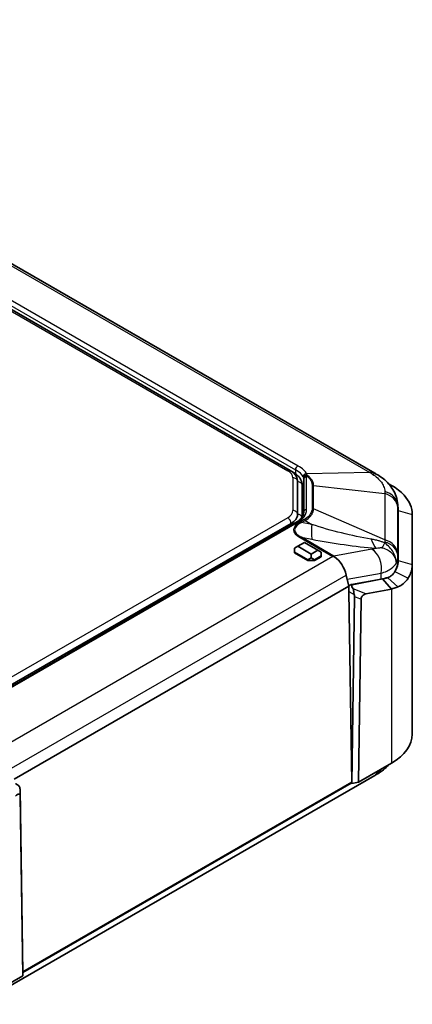
# Model space of a CAD drawing. Units: millimetres. Extents: x 1230 to 3606, y 808 to 1229.
# Drawn here: x 1398 to 1439, y 926 to 1030 of the extents above; entities that cross this region are included whole.
import ezdxf

# ---------------------------------------------------------------- set-up
doc = ezdxf.new("R2010")
doc.units = ezdxf.units.MM
doc.layers.add('Visible (ISO)', color=7, linetype='Continuous', lineweight=35)
doc.layers.add('Visible Narrow (ISO)', color=7, linetype='Continuous', lineweight=25)

msp = doc.modelspace()

# ---------------------------------------------------------------- linework, layer by layer
at = {"layer": 'Visible (ISO)'}
for p, q in [((1352.365, 1029.8095), (1435.3147, 981.9185)), ((1426.3514, 982.2094), (1382.8509, 1007.3245)), ((1426.3514, 982.2094), (1426.705, 982.0053)), ((1427.1433, 981.0212), (1427.1433, 977.5588)), ((1427.7918, 981.267), (1427.7918, 977.8029)), ((1427.6433, 977.3181), (1427.6433, 980.6129)), ((1437.0653, 980.6312), (1436.7636, 980.8054)), ((1437.7266, 978.6153), (1437.7582, 978.1001)), ((1437.762, 977.9776), (1437.762, 972.6824)), ((1437.762, 977.9776), (1437.762, 972.6824)), ((1439.262, 972.2741), (1439.262, 977.5693)), ((1426.455, 976.5994), (1388.7528, 954.832)), ((1426.9752, 976.7155), (1389.276, 954.9498)), ((1426.8018, 973.9828), (1427.1554, 974.1869)), ((1426.8018, 973.9828), (1426.8018, 973.5745)), ((1427.1554, 974.1869), (1427.8625, 974.5951)), ((1428.5696, 973.3704), (1427.1554, 974.1869)), ((1427.8625, 974.5951), (1429.2767, 973.7786)), ((1429.2767, 973.7786), (1428.5696, 973.3704)), ((1429.6302, 973.5745), (1429.2767, 973.7786)), ((1426.8018, 973.5745), (1428.216, 972.758)), ((1426.8018, 973.4929), (1426.8018, 973.5745)), ((1428.216, 972.6764), (1426.8018, 973.4929)), ((1428.216, 972.758), (1428.5696, 972.9621)), ((1428.216, 972.6764), (1428.216, 972.758)), ((1428.9231, 972.6764), (1428.216, 972.6764)), ((1428.5696, 973.3704), (1428.5696, 972.9621)), ((1428.5696, 972.9621), (1428.9231, 972.758)), ((1428.9231, 972.758), (1429.6302, 973.1663)), ((1429.6302, 973.0846), (1428.9231, 972.6764)), ((1428.9231, 972.6764), (1428.9231, 972.758)), ((1429.6302, 973.1663), (1429.6302, 973.5745)), ((1429.6302, 973.0846), (1429.6302, 973.1663)), ((1439.262, 972.2741), (1439.262, 954.3112)), ((1432.2903, 971.1495), (1432.5546, 969.9673)), ((1432.8426, 970.1599), (1435.9838, 970.7248)), ((1436.1164, 970.7343), (1432.9157, 970.1183)), ((1436.1164, 970.7343), (1437.0653, 969.6701)), ((1397.1993, 949.5549), (1432.5546, 969.9673)), ((1432.5686, 969.4964), (1432.5546, 969.9673)), ((1434.3505, 969.1476), (1437.0653, 969.6701)), ((1432.8595, 949.2294), (1432.5621, 969.4044)), ((1433.1549, 968.8898), (1432.8582, 949.0926)), ((1433.5675, 949.2299), (1433.8579, 968.6095)), ((1437.0653, 951.2493), (1433.5675, 949.2299)), ((1393.3772, 925.7494), (1435.3147, 949.962)), ((1398.1167, 929.1706), (1432.8595, 949.2294)), ((1432.8582, 949.0926), (1432.6804, 949.126)), ((1432.8582, 949.0926), (1433.5675, 949.2299)), ((1398.118, 929.0353), (1397.8213, 948.4899)), ((1397.8254, 947.8062), (1398.1159, 928.7619)), ((1398.1155, 929.1986), (1398.1167, 929.1706)), ((1398.1167, 929.1706), (1398.1159, 929.1706)), ((1398.1159, 928.7619), (1398.118, 929.0353)), ((1398.1159, 928.7619), (1394.618, 926.7424))]:
    msp.add_line(p, q, dxfattribs=at)
for centre, major_axis, ratio, start_param, end_param in [((1432.4764, 965.7815), (7.2668, -17.2659), 0.69899156, 2.37570326, 2.39675683), ((1424.7918, 979.0624), (3, 0), 0.57735027, 0, 0.3159471), ((1431.762, 977.9776), (6, 0), 0.57735027, 0, 0.03536271), ((1424.7933, 977.5588), (2.35, 0), 0.57735027, 5.49778714, 6.28318531), ((1430.9404, 971.4233), (-0.9497, 1.83), 0.57275285, 4.27951491, 5.47293794), ((1431.762, 972.6824), (6, 0), 0.57735027, 5.94131055, 6.28318531), ((1431.8324, 973.1758), (5.9515, -1.3346), 0.36898094, 5.56360394, 5.73054001), ((1432.7476, 969.6984), (-0.2302, -0.4442), 0.60542074, 3.57763676, 4.4248649), ((1432.9158, 969.6012), (-0.2364, -0.4408), 0.59713441, 5.25091755, 5.46161863), ((1431.762, 954.3112), (7.5, 0), 0.57735027, 5.49778714, 6.28318531), ((1432.4764, 966.099), (7.2668, 17.2659), 0.69899156, 3.88642848, 3.90748204)]:
    msp.add_ellipse(centre, major_axis=major_axis, ratio=ratio, start_param=start_param, end_param=end_param, dxfattribs=at)
for points, knots in [([(1427.1433, 981.0212), (1427.1433, 981.1224), (1427.1293, 981.2236), (1427.0761, 981.4175), (1427.0371, 981.5101), (1426.9399, 981.6828), (1426.8817, 981.763), (1426.7513, 981.9108), (1426.679, 981.9785), (1426.5231, 982.1024), (1426.4395, 982.1586), (1426.3514, 982.2094)], [3.926990817, 3.926990817, 3.926990817, 3.926990817, 4.08407045, 4.08407045, 4.241150082, 4.241150082, 4.398229715, 4.398229715, 4.555309348, 4.555309348, 4.71238898, 4.71238898, 4.71238898, 4.71238898]), ([(1426.705, 982.0053), (1426.8116, 981.9437), (1426.9122, 981.876), (1427.0988, 981.7277), (1427.1849, 981.6471), (1427.3391, 981.4724), (1427.4073, 981.3781), (1427.5207, 981.1767), (1427.5658, 981.0693), (1427.6272, 980.8456), (1427.6433, 980.7293), (1427.6433, 980.6129)], [1.570796327, 1.570796327, 1.570796327, 1.570796327, 1.727875959, 1.727875959, 1.884955592, 1.884955592, 2.042035225, 2.042035225, 2.199114858, 2.199114858, 2.35619449, 2.35619449, 2.35619449, 2.35619449]), ([(1435.6046, 981.7471), (1435.8135, 981.6208), (1436.0167, 981.4807), (1436.4044, 981.1696), (1436.589, 980.9984), (1436.9302, 980.6212), (1437.0866, 980.4156), (1437.3611, 979.9624), (1437.4781, 979.7155), (1437.6522, 979.1867), (1437.709, 978.9037), (1437.7266, 978.6153)], [-0.31080946, -0.31080946, -0.31080946, -0.31080946, -0.251454383, -0.251454383, -0.192099306, -0.192099306, -0.13274423, -0.13274423, -0.073389153, -0.073389153, -0.014034076, -0.014034076, -0.014034076, -0.014034076]), ([(1439.262, 977.5693), (1439.262, 978.2701), (1438.9617, 978.9701), (1438.0455, 979.9727), (1437.5956, 980.325), (1437.0653, 980.6312)], [-14.686361258, -14.686361258, -14.686361258, -14.686361258, -14.395135845, -14.395135845, -14.215205584, -14.215205584, -14.215205584, -14.215205584]), ([(1427.7918, 977.8029), (1427.7918, 977.7303), (1427.782, 977.6577), (1427.7417, 977.5107), (1427.711, 977.4362), (1427.6266, 977.2863), (1427.5728, 977.2109), (1427.4415, 977.062), (1427.3638, 976.9886), (1427.1859, 976.8472), (1427.0856, 976.7792), (1426.9752, 976.7155)], [0.785398163, 0.785398163, 0.785398163, 0.785398163, 0.942477796, 0.942477796, 1.099557429, 1.099557429, 1.256637061, 1.256637061, 1.413716694, 1.413716694, 1.570796327, 1.570796327, 1.570796327, 1.570796327]), ([(1437.762, 972.6824), (1437.762, 972.4312), (1437.7145, 972.18), (1437.5669, 971.7945), (1437.4981, 971.6563), (1437.4147, 971.521)], [15.603518189, 15.603518189, 15.603518189, 15.603518189, 15.734036081, 15.734036081, 15.808631487, 15.808631487, 15.808631487, 15.808631487]), ([(1438.8279, 970.8224), (1438.9322, 970.9916), (1439.0181, 971.1643), (1439.2026, 971.6461), (1439.262, 971.9601), (1439.262, 972.2741)], [-15.808631487, -15.808631487, -15.808631487, -15.808631487, -15.734036081, -15.734036081, -15.603518189, -15.603518189, -15.603518189, -15.603518189]), ([(1436.6659, 970.8719), (1436.5659, 970.84), (1436.4604, 970.8109), (1436.2744, 970.7665), (1436.1965, 970.7497), (1436.1164, 970.7343)], [15.9938779553, 15.9938779553, 15.9938779553, 15.9938779553, 16.0463744771, 16.0463744771, 16.082204633, 16.082204633, 16.082204633, 16.082204633]), ([(1437.4147, 971.521), (1437.3208, 971.3476), (1437.1995, 971.1992), (1436.9394, 970.9909), (1436.815, 970.9217), (1436.6659, 970.8719)], [15.808631487, 15.808631487, 15.808631487, 15.808631487, 15.910641396, 15.910641396, 15.993877955, 15.993877955, 15.993877955, 15.993877955]), ([(1437.7521, 969.8989), (1437.9507, 969.9799), (1438.1361, 970.089), (1438.5084, 970.3882), (1438.6854, 970.5912), (1438.8279, 970.8224)], [-15.993877955, -15.993877955, -15.993877955, -15.993877955, -15.910641396, -15.910641396, -15.808631487, -15.808631487, -15.808631487, -15.808631487]), ([(1432.999, 969.6866), (1432.9473, 969.7729), (1432.9096, 969.8483), (1432.8718, 969.9499), (1432.8605, 969.9902), (1432.8574, 970.0437), (1432.8589, 970.0619), (1432.8691, 970.0883), (1432.8757, 970.098), (1432.89, 970.109), (1432.8953, 970.112), (1432.9052, 970.1158), (1432.9094, 970.117), (1432.9144, 970.1181), (1432.915, 970.1182), (1432.9157, 970.1183)], [-0.2892615917, -0.2892615917, -0.2892615917, -0.2892615917, -0.2521841826, -0.2521841826, -0.2294760235, -0.2294760235, -0.2174081207, -0.2174081207, -0.2088337766, -0.2088337766, -0.2047575262, -0.2047575262, -0.202147925, -0.202147925, -0.2017778433, -0.2017778433, -0.2017778433, -0.2017778433]), ([(1432.999, 969.6866), (1433.0292, 969.636), (1433.0469, 969.5792), (1433.0723, 969.4478), (1433.0786, 969.3745), (1433.0959, 969.2226), (1433.1062, 969.1492), (1433.1258, 969.0795)], [0, 0, 0, 0, 0.0221992518, 0.0221992518, 0.0463723808, 0.0463723808, 0.0702442183, 0.0702442183, 0.0702442183, 0.0702442183]), ([(1437.0653, 969.6701), (1437.1654, 969.6971), (1437.2627, 969.7257), (1437.4953, 969.8002), (1437.6271, 969.8479), (1437.7521, 969.8989)], [-16.082204633, -16.082204633, -16.082204633, -16.082204633, -16.0463744771, -16.0463744771, -15.9938779553, -15.9938779553, -15.9938779553, -15.9938779553]), ([(1433.1258, 969.0795), (1433.1259, 969.0792), (1433.126, 969.0788), (1433.146, 969.0077), (1433.1557, 968.9439), (1433.1549, 968.8898)], [0.0727973397, 0.0727973397, 0.0727973397, 0.0727973397, 0.0729286543, 0.0729286543, 0.0974623114, 0.0974623114, 0.0974623114, 0.0974623114]), ([(1433.8579, 968.6095), (1433.8585, 968.6498), (1433.865, 968.6928), (1433.8909, 968.7765), (1433.9081, 968.8151), (1433.9529, 968.8906), (1433.9798, 968.9257), (1434.0471, 968.9976), (1434.0884, 969.031), (1434.1983, 969.1021), (1434.2738, 969.1329), (1434.3505, 969.1476)], [0, 0, 0, 0, 0.0146757518, 0.0146757518, 0.0276056074, 0.0276056074, 0.0410754004, 0.0410754004, 0.0586367744, 0.0586367744, 0.0876280519, 0.0876280519, 0.0876280519, 0.0876280519]), ([(1435.6046, 950.1334), (1435.8135, 950.2598), (1436.0167, 950.3998), (1436.4044, 950.711), (1436.589, 950.8822), (1436.7609, 951.0722), (1436.7622, 951.0737), (1436.7636, 951.0751)], [-0.31080946, -0.31080946, -0.31080946, -0.31080946, -0.251454383, -0.251454383, -0.192099306, -0.192099306, -0.191641528, -0.191641528, -0.191641528, -0.191641528]), ([(1397.7871, 948.6767), (1397.7675, 948.7397), (1397.7382, 948.7959), (1397.6549, 948.8987), (1397.6025, 948.9416), (1397.5085, 949.0005), (1397.473, 949.0196), (1397.3993, 949.0561), (1397.3619, 949.0732), (1397.3249, 949.0901)], [0, 0, 0, 0, 0.0209155109, 0.0209155109, 0.0426029612, 0.0426029612, 0.0548133864, 0.0548133864, 0.0672981541, 0.0672981541, 0.0672981541, 0.0672981541]), ([(1397.3328, 947.7755), (1397.4093, 947.849), (1397.4845, 947.9053), (1397.6021, 947.9652), (1397.647, 947.9786), (1397.7157, 947.9805), (1397.7428, 947.9739), (1397.7851, 947.9439), (1397.8003, 947.923), (1397.8203, 947.8701), (1397.8249, 947.8395), (1397.8254, 947.8062)], [0, 0, 0, 0, 0.034174179, 0.034174179, 0.058969207, 0.058969207, 0.07834177, 0.07834177, 0.095841727, 0.095841727, 0.11278234, 0.11278234, 0.11278234, 0.11278234]), ([(1397.8213, 948.4899), (1397.8206, 948.5383), (1397.8111, 948.5917), (1397.7934, 948.6558), (1397.7904, 948.6662), (1397.7871, 948.6767)], [0, 0, 0, 0, 0.0179249359, 0.0179249359, 0.0213343706, 0.0213343706, 0.0213343706, 0.0213343706])]:
    msp.add_open_spline(points, degree=3, knots=knots, dxfattribs=at)
for points in [[(1437.7582, 978.1001), (1437.7607, 978.0592), (1437.762, 978.0184), (1437.762, 977.9776)], [(1430.8756, 973.1158), (1430.9313, 973.1055), (1430.988, 973.0932), (1431.0451, 973.0788)], [(1431.0451, 973.0788), (1431.0263, 973.1078), (1431.0074, 973.1345), (1430.9883, 973.1589)]]:
    msp.add_open_spline(points, degree=3, dxfattribs=at)
at = {"layer": 'Visible Narrow (ISO)'}
for p, q in [((1351.8167, 1029.8857), (1434.7664, 981.9947)), ((1382.6009, 1007.2997), (1426.1014, 982.1847)), ((1383.4156, 1007.3988), (1426.9131, 982.2855)), ((1427.193, 982.6792), (1383.6955, 1007.7925)), ((1426.9131, 982.2855), (1426.9131, 981.8716)), ((1426.6433, 981.4294), (1426.6433, 977.9671)), ((1428.0918, 978.0478), (1428.0918, 981.5119)), ((1434.7664, 981.9947), (1428.0972, 981.8544)), ((1428.68, 980.6377), (1428.68, 978.1872)), ((1428.8397, 978.1658), (1428.8397, 980.6163)), ((1428.8397, 980.6163), (1436.3713, 979.7577)), ((1436.933, 980.6057), (1437.0653, 980.6312)), ((1436.3713, 979.7577), (1436.3713, 974.8787)), ((1436.3713, 974.8787), (1428.8397, 978.1658)), ((1437.73, 973.4128), (1437.73, 978.2918)), ((1437.7302, 978.4962), (1437.762, 977.9776)), ((1437.762, 977.9776), (1439.262, 977.5693)), ((1426.1014, 977.2118), (1388.3992, 955.4444)), ((1427.8406, 977.0173), (1427.4475, 976.7904)), ((1427.5605, 976.7038), (1427.9536, 976.9307)), ((1427.9536, 976.9307), (1428.6406, 976.4982)), ((1389.426, 954.935), (1427.1252, 976.7006)), ((1428.6406, 976.4982), (1427.5605, 976.7038)), ((1427.4329, 975.1035), (1430.8756, 973.1158)), ((1430.9883, 973.1589), (1427.5447, 975.1471)), ((1427.5447, 975.1471), (1428.6541, 974.936)), ((1434.9927, 973.879), (1430.9883, 973.1589)), ((1430.8756, 973.1158), (1395.635, 952.7697)), ((1437.762, 972.6824), (1437.7302, 973.201)), ((1437.762, 972.6824), (1439.262, 972.2741)), ((1396.9349, 950.7371), (1432.2903, 971.1495)), ((1432.3916, 970.6964), (1435.9579, 971.3377)), ((1435.9838, 970.7248), (1435.9579, 971.3377)), ((1436.6659, 970.8719), (1436.6394, 970.8872)), ((1436.6659, 970.8719), (1437.7521, 969.8989)), ((1437.4147, 971.521), (1438.8279, 970.8224)), ((1432.9157, 970.1183), (1432.8434, 970.1601)), ((1434.3505, 969.1476), (1432.999, 969.6866)), ((1437.0653, 969.6701), (1437.0653, 951.2493)), ((1432.5621, 969.405), (1433.1258, 969.0795)), ((1433.1549, 968.8898), (1433.8579, 968.6095)), ((1432.7953, 949.1044), (1398.1172, 929.083)), ((1397.8254, 947.8062), (1397.8213, 948.4899))]:
    msp.add_line(p, q, dxfattribs=at)
for centre, major_axis, ratio, start_param, end_param in [((1426.1014, 981.7764), (0.25, 0.433), 0.57735027, 0, 0.78539816), ((1424.7933, 981.4294), (1.85, 0), 0.57735027, 0, 0.78539816), ((1426.455, 981.5723), (0.25, 0.433), 0.57735027, 0, 0.31376737), ((1427.1252, 982.408), (0.15, 0.2598), 0.57735027, 0.46028062, 2.35619449), ((1424.7918, 981.969), (2.9893, -0.7317), 0.34518926, 0.27891239, 0.86968902), ((1424.8595, 982.2403), (-3.2887, 0.7445), 0.3665877, 3.41901053, 4.00978715), ((1434.3147, 980.1864), (1, 1.7321), 0.57735027, 0, 0.46028062), ((1426.6433, 981.0212), (0.5, 0), 0.81649658, 0, 1.57079633), ((1427.1433, 980.6129), (0.5, 0), 0.81649658, 0, 1.57079633), ((1428.0295, 981.5832), (-0.2717, -0.1272), 0.89386349, 4.08396932, 5.92326112), ((1428.0733, 981.4603), (-0.2912, -0.0723), 0.90194009, 4.24704179, 6.08191471), ((1428.0833, 981.4032), (-0.2977, -0.037), 0.81440587, 4.61159202, 6.18238834), ((1424.7918, 981.267), (3, 0), 0.57735027, 0, 0.07157769), ((1428.0918, 981.267), (-0.3, 0), 0.81649658, 4.71238898, 6.28318531), ((1424.7918, 981.5119), (3.3, 0), 0.57735027, 0, 0.07157769), ((1434.5697, 980.0357), (1.0349, 1.7115), 0.5620624, 0, 0.47834692), ((1428.68, 980.2295), (0.5, 0), 0.81649658, 1.24567878, 1.57079633), ((1435.7327, 978.4146), (2, -0.0045), 0.83063101, 0.05180171, 1.25405485), ((1435.7325, 978.2103), (2, 0), 0.81649658, 0.0499584, 1.24567878), ((1424.7933, 977.9671), (1.85, 0), 0.57735027, 5.49778714, 6.28318531), ((1426.6433, 977.5588), (0.5, 0), 0.81649658, 0, 1.57079633), ((1424.7918, 978.0478), (3.3, 0), 0.57735027, 5.49778714, 6.28318531), ((1428.0918, 977.8029), (-0.3, 0), 0.81649658, 4.71238898, 6.28318531), ((1428.68, 977.779), (0.5, 0), 0.81649658, 1.24567878, 1.57079633), ((1426.1014, 976.8035), (0.25, -0.433), 0.57735027, 0.78539816, 2.35619449), ((1427.1433, 977.1506), (0.5, 0), 0.81649658, 0.31992817, 1.57079633), ((1427.8406, 976.6091), (0.25, -0.433), 0.57735027, 2.03107695, 2.35619449), ((1426.455, 976.1912), (0.25, -0.433), 0.57735027, 1.96911367, 2.35619449), ((1454.903, 976.0266), (-28.1837, -0.0876), 0.13315465, 6.05493787, 6.50828813), ((1454.903, 975.6183), (-28.0684, 0.3157), 0.12338586, 6.0566452, 6.50999546), ((1427.1252, 976.4557), (-0.15, 0.2598), 0.57735027, 5.49778714, 6.28318531), ((1427.4475, 976.3821), (0.25, -0.433), 0.57735027, 2.03107695, 2.35619449), ((1429.9958, 980.3582), (-1.1217, -5.8942), 0.13759037, 5.45227382, 5.90562408), ((1427.4329, 974.6953), (-0.25, -0.433), 0.57735027, 3.60524026, 3.92699082), ((1436.7536, 979.404), (-0.502, -5.979), 0.37390754, 5.58651922, 5.87852622), ((1435.7325, 973.3312), (2, 0), 0.81649658, 0.0499584, 1.24567878), ((1432.2556, 975.495), (3.9239, -0.8799), 0.36898094, 5.56360394, 5.72499369), ((1434.5455, 972.0716), (-0.354, 1.9684), 0.7210779, 4.20469067, 5.72809428), ((1438.2143, 979.0835), (-2.4383, -5.4822), 0.04137414, 0.42073893, 0.61343559), ((1435.7327, 973.1194), (2, 0.0042), 0.80185368, 0.04827064, 1.25052379), ((1434.3147, 951.6941), (1, -1.7321), 0.57735027, 0, 0.49445021), ((1434.5697, 951.8448), (1.0349, -1.7115), 0.5620624, 0, 0.47958595)]:
    msp.add_ellipse(centre, major_axis=major_axis, ratio=ratio, start_param=start_param, end_param=end_param, dxfattribs=at)
for points in [[(1427.7351, 981.5497), (1427.7522, 981.5145), (1427.7656, 981.4785), (1427.7749, 981.4419)], [(1428.1457, 981.7274), (1428.1339, 981.7704), (1428.1177, 981.8128), (1428.0972, 981.8544)], [(1437.7302, 978.4962), (1437.7303, 978.5358), (1437.7291, 978.5755), (1437.7266, 978.6153)], [(1436.3592, 974.6429), (1436.3575, 974.6095), (1436.3548, 974.5761), (1436.3511, 974.5428)], [(1437.577, 972.4103), (1437.6789, 972.6673), (1437.7306, 972.9341), (1437.7302, 973.201)]]:
    msp.add_open_spline(points, degree=3, dxfattribs=at)
for points, knots in [([(1427.7749, 981.4419), (1427.7767, 981.435), (1427.7784, 981.4272), (1427.7814, 981.4102), (1427.7828, 981.4009), (1427.7841, 981.3909)], [0, 0, 0, 0, 0.0056584977, 0.0056584977, 0.0113940209, 0.0113940209, 0.0113940209, 0.0113940209]), ([(1428.0833, 981.6482), (1428.0945, 981.6648), (1428.1053, 981.6798), (1428.1261, 981.7062), (1428.1361, 981.7177), (1428.1457, 981.7274)], [-0.0113940209, -0.0113940209, -0.0113940209, -0.0113940209, -0.0056584977, -0.0056584977, 0, 0, 0, 0]), ([(1428.0833, 981.6482), (1428.1577, 981.5925), (1428.2259, 981.534), (1428.4841, 981.2793), (1428.6117, 981.0612), (1428.6729, 980.7711), (1428.68, 980.7043), (1428.68, 980.6377)], [0.036683055, 0.036683055, 0.036683055, 0.036683055, 0.073093424, 0.073093424, 0.190042903, 0.190042903, 0.224655727, 0.224655727, 0.224655727, 0.224655727]), ([(1428.8397, 980.6163), (1428.8381, 980.6871), (1428.8293, 980.7579), (1428.7601, 981.0646), (1428.6251, 981.2939), (1428.3388, 981.5786), (1428.2471, 981.6553), (1428.1457, 981.7274)], [-0.224655727, -0.224655727, -0.224655727, -0.224655727, -0.190042903, -0.190042903, -0.073093424, -0.073093424, -0.027365726, -0.027365726, -0.027365726, -0.027365726]), ([(1434.7664, 981.9947), (1434.8131, 981.9666), (1434.8598, 981.9383), (1434.9528, 981.881), (1434.9993, 981.852), (1435.0456, 981.8228)], [-0.0360436163, -0.0360436163, -0.0360436163, -0.0360436163, -0.0180218081, -0.0180218081, 0, 0, 0, 0]), ([(1435.0456, 981.8228), (1435.2454, 981.6968), (1435.4278, 981.5601), (1435.7468, 981.2718), (1435.8832, 981.1206), (1435.9946, 980.9651), (1436.0966, 980.8226), (1436.1783, 980.6755), (1436.3089, 980.3508), (1436.3496, 980.1706), (1436.3592, 979.9919)], [-0.31080946, -0.31080946, -0.31080946, -0.31080946, -0.233107095, -0.233107095, -0.15540473, -0.15540473, -0.15540473, -0.084276923, -0.084276923, 0, 0, 0, 0]), ([(1436.3592, 979.9919), (1436.3612, 979.9536), (1436.3633, 979.915), (1436.3673, 979.837), (1436.3693, 979.7976), (1436.3713, 979.7577)], [-0.0360436163, -0.0360436163, -0.0360436163, -0.0360436163, -0.0180218081, -0.0180218081, 0, 0, 0, 0]), ([(1428.68, 978.1872), (1428.68, 978.086), (1428.6637, 977.984), (1428.5792, 977.7231), (1428.4868, 977.5685), (1428.2215, 977.274), (1428.0472, 977.1366), (1427.8406, 977.0173)], [3.15858488, 3.15858488, 3.15858488, 3.15858488, 3.211163854, 3.211163854, 3.29529021, 3.29529021, 3.382444243, 3.382444243, 3.382444243, 3.382444243]), ([(1427.9536, 976.9307), (1428.1689, 977.0595), (1428.3504, 977.2055), (1428.6282, 977.5166), (1428.726, 977.679), (1428.8182, 977.9527), (1428.8372, 978.0596), (1428.8397, 978.1658)], [-3.382444243, -3.382444243, -3.382444243, -3.382444243, -3.29529021, -3.29529021, -3.211163854, -3.211163854, -3.15858488, -3.15858488, -3.15858488, -3.15858488]), ([(1437.73, 978.2918), (1437.73, 978.3265), (1437.73, 978.3609), (1437.7301, 978.429), (1437.7301, 978.4627), (1437.7302, 978.4962)], [0, 0, 0, 0, 0.0180218081, 0.0180218081, 0.0360436163, 0.0360436163, 0.0360436163, 0.0360436163]), ([(1434.934, 974.9387), (1433.9017, 975.1195), (1432.8445, 975.3413), (1430.7301, 975.8603), (1429.672, 976.1578), (1428.6406, 976.4982)], [0, 0, 0, 0, 0.352617764, 0.352617764, 0.705235528, 0.705235528, 0.705235528, 0.705235528]), ([(1428.6541, 974.936), (1429.7978, 974.7183), (1430.9437, 974.5268), (1433.2072, 974.2044), (1434.3256, 974.073), (1435.4119, 973.9818)], [-0.705235528, -0.705235528, -0.705235528, -0.705235528, -0.352617764, -0.352617764, 0, 0, 0, 0]), ([(1436.3511, 974.5428), (1436.2877, 974.5712), (1436.2232, 974.5979), (1436.0548, 974.6629), (1435.9508, 974.6983), (1435.7326, 974.7649), (1435.6183, 974.7953), (1435.3486, 974.8601), (1435.1949, 974.8912), (1435.0069, 974.9257), (1434.9704, 974.9323), (1434.934, 974.9387)], [-0.155226733, -0.155226733, -0.155226733, -0.155226733, -0.134359618, -0.134359618, -0.100972235, -0.100972235, -0.063842123, -0.063842123, -0.012436234, -0.012436234, 0, 0, 0, 0]), ([(1436.3713, 974.8787), (1436.3693, 974.8399), (1436.3673, 974.8009), (1436.3633, 974.7223), (1436.3612, 974.6827), (1436.3592, 974.6429)], [-0.0360436163, -0.0360436163, -0.0360436163, -0.0360436163, -0.0180218081, -0.0180218081, 0, 0, 0, 0]), ([(1435.4119, 973.9818), (1435.4358, 973.9856), (1435.4592, 973.9894), (1435.5765, 974.0085), (1435.6627, 974.0229), (1435.7977, 974.0413), (1435.85, 974.047), (1435.9413, 974.0519), (1435.9812, 974.0518), (1436.0402, 974.0463), (1436.0615, 974.0429), (1436.0812, 974.0382)], [0, 0, 0, 0, 0.012436234, 0.012436234, 0.063842123, 0.063842123, 0.100972235, 0.100972235, 0.134359618, 0.134359618, 0.155226733, 0.155226733, 0.155226733, 0.155226733]), ([(1436.0812, 974.0382), (1436.3132, 973.9833), (1436.5189, 973.8951), (1436.8757, 973.6755), (1437.0278, 973.5452), (1437.1549, 973.3991), (1437.2819, 973.253), (1437.3814, 973.0937), (1437.5245, 972.7587), (1437.5664, 972.583), (1437.577, 972.4103)], [0, 0, 0, 0, 0.245563321, 0.245563321, 0.485731086, 0.485731086, 0.485731086, 0.725898851, 0.725898851, 0.971462173, 0.971462173, 0.971462173, 0.971462173]), ([(1437.577, 972.4103), (1437.5801, 972.6095), (1437.5523, 972.8126), (1437.4397, 973.2062), (1437.3564, 973.3965), (1437.2483, 973.5785), (1437.1402, 973.7605), (1437.0092, 973.9308), (1436.7069, 974.2516), (1436.5342, 974.401), (1436.3511, 974.5428)], [-0.971462173, -0.971462173, -0.971462173, -0.971462173, -0.725898851, -0.725898851, -0.485731086, -0.485731086, -0.485731086, -0.245563321, -0.245563321, 0, 0, 0, 0]), ([(1437.7302, 973.201), (1437.7301, 973.2369), (1437.7301, 973.2725), (1437.73, 973.3431), (1437.73, 973.3781), (1437.73, 973.4128)], [0, 0, 0, 0, 0.0180218081, 0.0180218081, 0.0360436163, 0.0360436163, 0.0360436163, 0.0360436163]), ([(1435.9579, 971.3377), (1436.3925, 971.4734), (1436.7608, 971.6474), (1437.281, 972.0194), (1437.4598, 972.2077), (1437.577, 972.4103)], [-1.587463765, -1.587463765, -1.587463765, -1.587463765, -1.280188192, -1.280188192, -1.027265408, -1.027265408, -1.027265408, -1.027265408])]:
    msp.add_open_spline(points, degree=3, knots=knots, dxfattribs=at)

doc.saveas('drawing.dxf')
